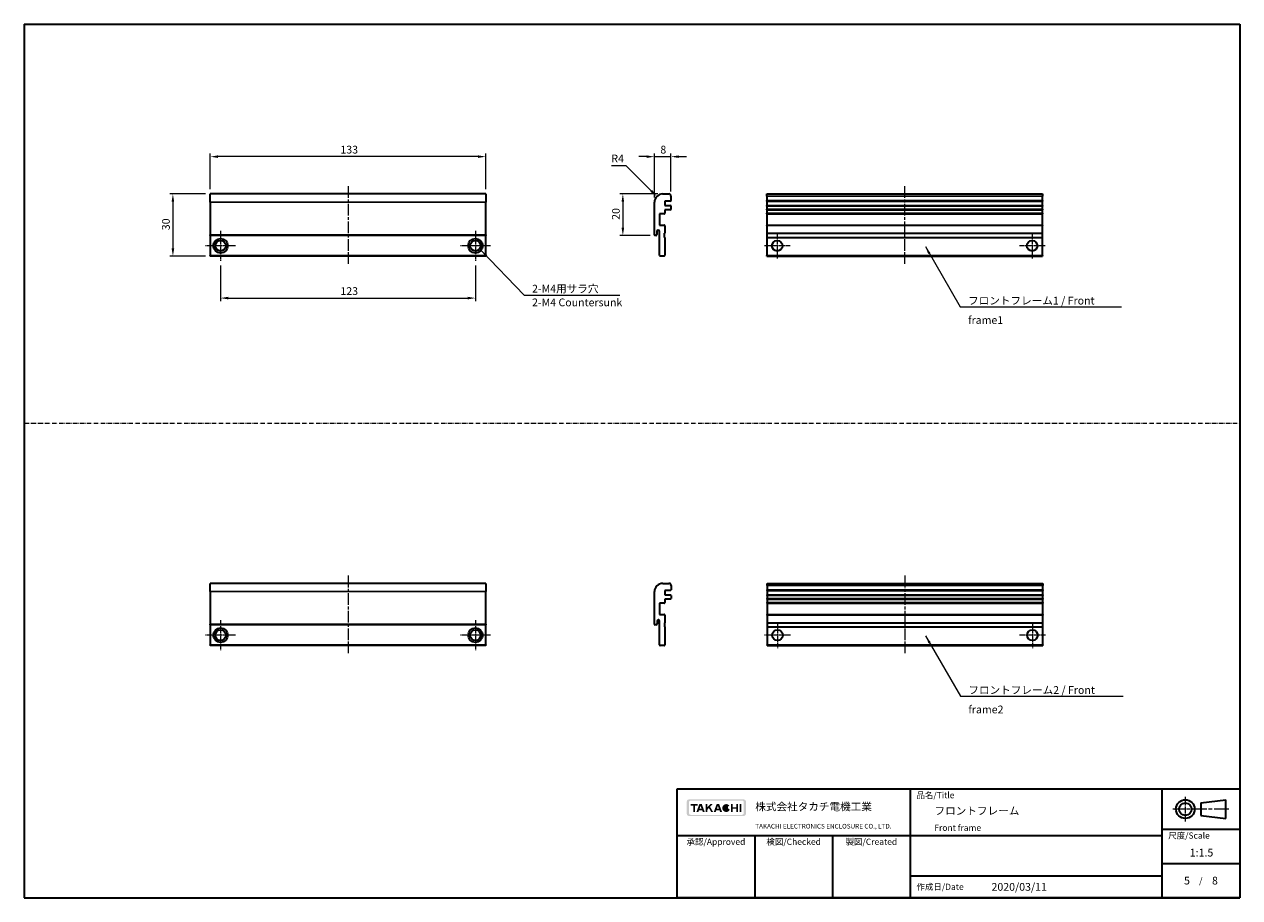
# Model space of a CAD drawing. Units: millimetres. Extents: x 12 to 9466, y 17 to 1703.
# Drawn here: x 6699 to 7285, y 17 to 438 of the extents above; entities that cross this region are included whole.
import ezdxf
from ezdxf.enums import TextEntityAlignment as Align

# ---------------------------------------------------------------- set-up
doc = ezdxf.new("R2010")
doc.units = ezdxf.units.MM
doc.linetypes.add('CHAIN', pattern=[0.3543, 0.2362, -0.0295, 0.0591, -0.0295])
doc.linetypes.add('DASH_DOT', pattern=[0.37, 0.24, -0.06, 0.01, -0.06])
for name, color, linetype, lineweight in [('Border (ISO)', 7, 'Continuous', 35), ('Dimension (ISO)', 7, 'Continuous', 18), ('Dimension (ISO) @ 1', 7, 'Continuous', 18), ('Sketch Geometry (ISO)', 7, 'Continuous', 18), ('Symbol (ISO)', 7, 'Continuous', 18), ('Symbol (ISO) @ 1', 7, 'Continuous', 18), ('Title (ISO)', 7, 'Continuous', 35), ('Visible (ISO)', 7, 'Continuous', 35), ('Visible Narrow (ISO)', 7, 'Continuous', 25)]:
    doc.layers.add(name, color=color, linetype=linetype, lineweight=lineweight)
for name, color, linetype, lineweight, true_color in [('Center Mark (ISO)', 7, 'Continuous', 18, 0x80ffff), ('Centerline (ISO)', 7, 'Continuous', 18, 0x80ffff), ('Hatch (ISO)', 1, 'Continuous', 18, 0xff0000)]:
    doc.layers.add(name, color=color, linetype=linetype, lineweight=lineweight, true_color=true_color)
doc.styles.add('Note Text (TK)', font='MS PGothic.ttf')
doc.styles.add('文字スタイル67', font='arial.ttf')
doc.dimstyles.new('Default - Method 1b (TK)', dxfattribs={"dimscale": 6, "dimtxt": 2.5, "dimasz": 2.5, "dimexe": 1, "dimexo": 1.5, "dimgap": 1, "dimtad": 1, "dimtoh": 1, "dimrnd": 1e-08, "dimdsep": 46, "dimtxsty": 'Note Text (TK)', "dimcen": 0.09, "dimdle": 5, "dimclrd": 100, "dimclre": 100, "dimclrt": 7, "dimadec": 1, "dimazin": 1, "dimtfac": 1, "dimtmove": 0, "dimatfit": 3, "dimfxl": 0, "dimtolj": 1, "dimlwd": -1, "dimlwe": -1, "dimarcsym": 0})
doc.dimstyles.new('Default - Method 1b (TK)$7', dxfattribs={"dimscale": 6, "dimtxt": 2.5, "dimasz": 2.5, "dimexe": 1, "dimexo": 1.5, "dimgap": 1, "dimtad": 1, "dimtoh": 1, "dimrnd": 1e-08, "dimdsep": 46, "dimtxsty": 'Note Text (TK)', "dimcen": 0.09, "dimdle": 5, "dimclrd": 256, "dimclre": 100, "dimclrt": 7, "dimadec": 1, "dimazin": 1, "dimtfac": 1, "dimtmove": 0, "dimatfit": 3, "dimfxl": 0, "dimtolj": 1, "dimlwd": -1, "dimlwe": -1, "dimarcsym": 0})

# ---------------------------------------------------------------- blocks, each defined once
blk = doc.blocks.new('図面枠 tk図枠')
at = {"layer": 'Border (ISO)'}
for p, q in [((14.5, 289), (405.5, 289)), ((14.5, 289), (14.5, 8)), ((405.5, 289), (405.5, 8)), ((14.5, 8), (405.5, 8))]:
    blk.add_line(p, q, dxfattribs=at)
blk = doc.blocks.new('表題欄 tk表題欄')
at = {"layer": 'Hatch (ISO)'}
h = blk.add_hatch(color=256, dxfattribs=at)
edge = h.paths.add_edge_path(flags=0)
edge.add_arc((95.58, 236.3), 0.596, 270, 360)
edge.add_line((96.17, 236.3), (96.17, 239.71))
edge.add_arc((95.58, 239.71), 0.596, 0, 90)
edge.add_line((95.58, 240.31), (79.14, 240.31))
edge.add_arc((79.14, 239.71), 0.596, 90, 180)
edge.add_line((78.54, 239.71), (78.54, 236.3))
edge.add_arc((79.14, 236.3), 0.596, 180, 270)
edge.add_line((79.14, 235.7), (95.58, 235.7))
edge = h.paths.add_edge_path()
edge.add_line((77.84, 239.96), (77.84, 236.05))
edge.add_arc((78.54, 236.05), 0.702, 180, 270)
edge.add_line((78.54, 235.35), (96.17, 235.35))
edge.add_arc((96.17, 236.05), 0.702, 270, 360)
edge.add_line((96.87, 236.05), (96.87, 239.96))
edge.add_arc((96.17, 239.96), 0.702, 0, 90)
edge.add_line((96.17, 240.66), (78.54, 240.66))
edge.add_arc((78.54, 239.96), 0.702, 90, 180)
for points in [[(79.07, 239.15), (79.07, 238.66), (79.92, 238.66), (79.92, 236.66), (80.51, 236.66), (80.51, 238.66), (81.36, 238.66), (81.36, 239.15)], [(85.68, 236.66), (84.94, 237.89), (84.42, 237.32), (84.42, 236.66), (83.9, 236.66), (83.9, 239.15), (84.42, 239.15), (84.42, 238.1), (85.39, 239.15), (86.11, 239.15), (85.32, 238.3), (86.3, 236.66)], [(92.09, 239.15), (92.09, 236.66), (92.61, 236.66), (92.61, 237.66), (93.77, 237.66), (93.77, 236.66), (94.29, 236.66), (94.29, 239.15), (93.77, 239.15), (93.77, 238.15), (92.61, 238.15), (92.61, 239.15)], [(94.84, 239.15), (94.84, 236.66), (95.36, 236.66), (95.36, 239.15)]]:
    blk.add_hatch(color=256, dxfattribs=at).paths.add_polyline_path(points)
h = blk.add_hatch(color=256, dxfattribs=at)
h.paths.add_polyline_path([(82.59, 237.71), (81.95, 237.71), (82.27, 238.58)], flags=0)
h.paths.add_polyline_path([(82.78, 237.2), (81.76, 237.2), (81.57, 236.66), (80.95, 236.66), (81.86, 239.15), (82.68, 239.15), (83.59, 236.66), (82.98, 236.66)])
h = blk.add_hatch(color=256, dxfattribs=at)
h.paths.add_polyline_path([(87.53, 237.71), (88.16, 237.71), (87.85, 238.58)], flags=0)
h.paths.add_polyline_path([(87.14, 236.66), (87.34, 237.2), (88.35, 237.2), (88.55, 236.66), (89.17, 236.66), (88.25, 239.15), (87.44, 239.15), (86.52, 236.66)])
h = blk.add_hatch(color=256, dxfattribs=at)
edge = h.paths.add_edge_path()
edge.add_arc((90.52, 237.9), 1.27, 38.5505, 336.582)
edge.add_line((91.69, 237.4), (91.17, 237.62))
edge.add_ellipse((90.52, 237.9), major_axis=(0, -0.8), ratio=0.867347, start_angle=124.651, end_angle=429.4109, ccw=False)
edge.add_line((91.09, 238.36), (91.52, 238.7))
at = {"layer": 'Title (ISO)'}
for p, q in [((74.71, 244.05), (255.71, 244.05)), ((74.71, 209.05), (74.71, 244.05)), ((149.71, 244.05), (149.71, 209.05)), ((230.71, 244.05), (230.71, 209.05)), ((255.71, 244.05), (255.71, 209.05)), ((243.21, 239.55), (251.21, 240.55)), ((243.21, 239.55), (243.21, 235.55)), ((251.21, 234.55), (251.21, 240.55)), ((243.21, 235.55), (251.21, 234.55)), ((230.71, 231.05), (255.71, 231.05)), ((74.71, 229.05), (230.71, 229.05)), ((99.71, 229.05), (99.71, 209.05)), ((124.71, 229.05), (124.71, 209.05)), ((230.71, 220.05), (255.71, 220.05)), ((149.71, 216.05), (230.71, 216.05)), ((255.71, 209.05), (74.71, 209.05))]:
    blk.add_line(p, q, dxfattribs=at)
at = {"layer": 'Title (ISO)', "color": 4, "linetype": 'CHAIN', "lineweight": 18, "ltscale": 8.88956, "true_color": 0x00ffff}
blk.add_line((238.21, 241.55), (238.21, 233.55), dxfattribs=at)
at = {"layer": 'Title (ISO)', "color": 4, "linetype": 'CHAIN', "lineweight": 18, "ltscale": 20.001633, "true_color": 0x00ffff}
blk.add_line((252.21, 237.55), (234.21, 237.55), dxfattribs=at)
at = {"layer": 'Title (ISO)'}
for radius in [3, 2]:
    blk.add_circle((238.21, 237.55), radius, dxfattribs=at)
at = {"layer": 'Title (ISO)', "color": 1, "true_color": 0xff0000, "char_height": 2, "line_spacing_factor": 1.5, "style": 'Note Text (TK)'}
for s, insert, attachment_point in [('\\fＭＳ Ｐゴシック|b0|i0;\\H2.0000;品名/Title', (151.71, 242.05), 4), ('\\fＭＳ Ｐゴシック|b0|i0;\\H2.0000;承認/Approved', (87.21, 227.05), 5), ('\\fＭＳ Ｐゴシック|b0|i0;\\H2.0000;検図/Checked', (112.21, 227.05), 5), ('\\fＭＳ Ｐゴシック|b0|i0;\\H2.0000;製図/Created', (137.21, 227.05), 5), ('\\fＭＳ Ｐゴシック|b0|i0;\\H2.0000;尺度/Scale', (232.71, 229.05), 4), ('\\fＭＳ Ｐゴシック|b0|i0;\\H2.0000;作成日/Date', (151.71, 212.55), 4)]:
    blk.add_mtext(s, dxfattribs=dict(at, insert=insert, attachment_point=attachment_point))
at = {"layer": 'Title (ISO)', "color": 7, "line_spacing_factor": 1.5, "style": 'Note Text (TK)'}
for s, insert, char_height, attachment_point in [('株式会社タカチ電機工業', (99.87, 238.05), 2.5, 4), ('\\fArial|b0|i0;\\H1.4986;TAKACHI ELECTRONICS ENCLOSURE CO., LTD.', (99.87, 232.05), 1.4986, 4), ('\\fＭＳ Ｐゴシック|b0|i0;\\H2.0000;/', (243.21, 214.55), 2, 5)]:
    blk.add_mtext(s, dxfattribs=dict(at, insert=insert, char_height=char_height, attachment_point=attachment_point))
at = {"layer": 'Title (ISO)', "color": 7}
for tag, p, height, style in [('<品名>_001', (157.57, 235.64), 2.5, 'Note Text (TK)'), ('<Title>_001', (157.49, 230.55), 2, '文字スタイル67'), ('<ページ_No.>_001', (237.95, 213.3), 2.5, 'Note Text (TK)'), ('<総ページ数>_001', (246.8, 213.3), 2.5, 'Note Text (TK)'), ('作成日_001', (175.87, 211.28), 2.5, 'Note Text (TK)')]:
    blk.add_attdef(tag, p, '', height=height, dxfattribs=dict(at, style=style))
at = {"layer": 'Title (ISO)', "color": 7, "style": 'Note Text (TK)'}
blk.add_attdef('<尺度>', text='', height=2.5, dxfattribs=at).set_placement((243.21, 223.55), align=Align.MIDDLE_CENTER)
blk = doc.blocks.new('*D45')
at = {"layer": 'Defpoints', "color": 0, "transparency": 16777216}
for p in [(6788.38, 374.34), (6788.38, 356.34), (6921.38, 356.34)]:
    blk.add_point(p, dxfattribs=at)
at = {"layer": 'Dimension (ISO)', "color": 100, "transparency": 16777216}
for p, q in [((6788.38, 358.59), (6788.38, 375.84)), ((6921.38, 358.59), (6921.38, 375.84)), ((6917.63, 374.34), (6792.13, 374.34))]:
    blk.add_line(p, q, dxfattribs=at)
for points in [[(6792.13, 374.97), (6792.13, 373.72), (6788.38, 374.34)], [(6917.63, 374.97), (6917.63, 373.72), (6921.38, 374.34)]]:
    blk.add_solid(points, dxfattribs=at)
at = {"layer": 'Dimension (ISO)', "color": 7, "transparency": 16777216, "insert": (6851.21, 377.72), "char_height": 3.75, "attachment_point": 4, "style": 'Note Text (TK)'}
blk.add_mtext('\\A1;133', dxfattribs=at)
blk = doc.blocks.new('*D46')
at = {"layer": 'Defpoints', "color": 0, "transparency": 16777216}
for p in [(6788.38, 356.34), (6770.38, 326.34), (6788.38, 326.34)]:
    blk.add_point(p, dxfattribs=at)
at = {"layer": 'Dimension (ISO)', "color": 100, "transparency": 16777216}
for p, q in [((6786.13, 356.34), (6768.88, 356.34)), ((6770.38, 352.59), (6770.38, 330.09)), ((6786.13, 326.34), (6768.88, 326.34))]:
    blk.add_line(p, q, dxfattribs=at)
for points in [[(6769.75, 352.59), (6771, 352.59), (6770.38, 356.34)], [(6769.75, 330.09), (6771, 330.09), (6770.38, 326.34)]]:
    blk.add_solid(points, dxfattribs=at)
at = {"layer": 'Dimension (ISO)', "color": 7, "transparency": 16777216, "insert": (6767, 338.85), "char_height": 3.75, "attachment_point": 4, "rotation": 90, "style": 'Note Text (TK)'}
blk.add_mtext('\\A1;30', dxfattribs=at)
blk = doc.blocks.new('*D47')
at = {"layer": 'Defpoints', "color": 0, "transparency": 16777216}
for p in [(6793.38, 324.09), (6916.38, 324.09), (6916.38, 306.09)]:
    blk.add_point(p, dxfattribs=at)
at = {"layer": 'Dimension (ISO)', "color": 100, "transparency": 16777216}
for p, q in [((6793.38, 321.84), (6793.38, 304.59)), ((6916.38, 321.84), (6916.38, 304.59)), ((6797.13, 306.09), (6912.63, 306.09))]:
    blk.add_line(p, q, dxfattribs=at)
for points in [[(6797.13, 306.72), (6797.13, 305.47), (6793.38, 306.09)], [(6912.63, 306.72), (6912.63, 305.47), (6916.38, 306.09)]]:
    blk.add_solid(points, dxfattribs=at)
at = {"layer": 'Dimension (ISO)', "color": 7, "transparency": 16777216, "insert": (6851.21, 309.47), "char_height": 3.75, "attachment_point": 4, "style": 'Note Text (TK)'}
blk.add_mtext('\\A1;123', dxfattribs=at)
blk = doc.blocks.new('*D48')
at = {"layer": 'Defpoints', "color": 0, "transparency": 16777216}
for p in [(7010.71, 374.34), (7002.71, 352.34), (7010.71, 355.34)]:
    blk.add_point(p, dxfattribs=at)
at = {"layer": 'Dimension (ISO)', "color": 100, "transparency": 16777216}
for p, q in [((7002.71, 354.59), (7002.71, 375.84)), ((7010.71, 357.59), (7010.71, 375.84)), ((6998.96, 374.34), (6995.21, 374.34)), ((7002.71, 374.34), (7010.71, 374.34)), ((7014.46, 374.34), (7018.21, 374.34))]:
    blk.add_line(p, q, dxfattribs=at)
for points in [[(6998.96, 374.97), (6998.96, 373.72), (7002.71, 374.34)], [(7014.46, 374.97), (7014.46, 373.72), (7010.71, 374.34)]]:
    blk.add_solid(points, dxfattribs=at)
at = {"layer": 'Dimension (ISO)', "color": 7, "transparency": 16777216, "insert": (7005.6, 377.72), "char_height": 3.75, "attachment_point": 4, "style": 'Note Text (TK)'}
blk.add_mtext('\\A1;8', dxfattribs=at)
blk = doc.blocks.new('*D49')
at = {"layer": 'Defpoints', "color": 0, "transparency": 16777216}
for p in [(7006.71, 356.34), (6987.51, 336.34), (7003.01, 336.34)]:
    blk.add_point(p, dxfattribs=at)
at = {"layer": 'Dimension (ISO)', "color": 100, "transparency": 16777216}
for p, q in [((7004.46, 356.34), (6986.01, 356.34)), ((6987.51, 352.59), (6987.51, 340.09)), ((7000.76, 336.34), (6986.01, 336.34))]:
    blk.add_line(p, q, dxfattribs=at)
for points in [[(6986.88, 352.59), (6988.13, 352.59), (6987.51, 356.34)], [(6986.88, 340.09), (6988.13, 340.09), (6987.51, 336.34)]]:
    blk.add_solid(points, dxfattribs=at)
at = {"layer": 'Dimension (ISO)', "color": 7, "transparency": 16777216, "insert": (6984.13, 343.85), "char_height": 3.75, "attachment_point": 4, "rotation": 90, "style": 'Note Text (TK)'}
blk.add_mtext('\\A1;20', dxfattribs=at)
blk = doc.blocks.new('*D50')
at = {"layer": 'Defpoints', "color": 0, "transparency": 16777216}
for p in [(7003.88, 355.17), (7006.71, 352.34)]:
    blk.add_point(p, dxfattribs=at)
at = {"layer": 'Dimension (ISO)', "color": 100, "transparency": 16777216}
for p, q in [((6981.96, 370.07), (6988.99, 370.07)), ((6988.99, 370.07), (7001.23, 357.82))]:
    blk.add_line(p, q, dxfattribs=at)
blk.add_solid([(7001.67, 358.26), (7000.79, 357.38), (7003.88, 355.17)], dxfattribs=at)
at = {"layer": 'Dimension (ISO)', "color": 7, "transparency": 16777216, "insert": (6981.96, 373.44), "char_height": 3.75, "attachment_point": 4, "style": 'Note Text (TK)'}
blk.add_mtext('\\A1;R4', dxfattribs=at)

msp = doc.modelspace()

# ---------------------------------------------------------------- linework, layer by layer
at = {"layer": 'Center Mark (ISO)', "linetype": 'CHAIN', "ltscale": 10.741571}
for p, q in [((6793.3765, 338.5928), (6793.3765, 324.0928)), ((6916.3765, 338.5928), (6916.3765, 324.0928)), ((6800.6265, 331.3428), (6786.1265, 331.3428)), ((6923.6265, 331.3428), (6909.1265, 331.3428)), ((6793.3765, 150.6653), (6793.3765, 136.1653)), ((6916.3765, 150.6653), (6916.3765, 136.1653)), ((6800.6265, 143.4153), (6786.1265, 143.4153)), ((6923.6265, 143.4153), (6909.1265, 143.4153))]:
    msp.add_line(p, q, dxfattribs=at)
at = {"layer": 'Center Mark (ISO)', "linetype": 'CHAIN', "ltscale": 9.334043}
for p, q in [((7061.9925, 337.6428), (7061.9925, 325.0428)), ((7184.9925, 337.6428), (7184.9925, 325.0428)), ((7068.2925, 331.3428), (7055.6925, 331.3428)), ((7191.2925, 331.3428), (7178.6925, 331.3428)), ((7062.139, 149.7153), (7062.139, 137.1153)), ((7185.139, 149.7153), (7185.139, 137.1153)), ((7068.439, 143.4153), (7055.839, 143.4153)), ((7191.439, 143.4153), (7178.839, 143.4153))]:
    msp.add_line(p, q, dxfattribs=at)
at = {"layer": 'Centerline (ISO)', "linetype": 'CHAIN', "ltscale": 23.990969}
for p, q in [((6854.8765, 360.0928), (6854.8765, 322.5928)), ((7123.4925, 360.0928), (7123.4925, 322.5928)), ((6854.8765, 172.1653), (6854.8765, 134.6653)), ((7123.639, 172.1653), (7123.639, 134.6653))]:
    msp.add_line(p, q, dxfattribs=at)
at = {"layer": 'Sketch Geometry (ISO)', "color": 4, "linetype": 'DASH_DOT', "lineweight": 18, "ltscale": 9.032109, "true_color": 0x00ffff}
msp.add_line((6698.671, 245.7078), (7285.171, 245.7078), dxfattribs=at)
at = {"layer": 'Visible (ISO)'}
for p, q in [((6921.3765, 356.3428), (6788.3765, 356.3428)), ((6788.3765, 352.3428), (6788.3765, 356.3428)), ((6788.3765, 352.3428), (6788.3765, 336.6428)), ((6921.3765, 356.3428), (6921.3765, 352.3428)), ((6921.3765, 336.6428), (6921.3765, 352.3428)), ((7002.71, 336.6428), (7002.71, 352.3428)), ((7006.71, 356.3428), (7009.71, 356.3428)), ((7007.71, 352.9428), (7007.71, 350.7428)), ((7010.41, 352.9428), (7007.71, 352.9428)), ((7010.71, 355.3428), (7010.71, 353.2428)), ((7056.9925, 356.3428), (7189.9925, 356.3428)), ((7056.9925, 355.3428), (7056.9925, 356.3428)), ((7056.9925, 355.3428), (7056.9925, 353.2428)), ((7056.9925, 352.9428), (7056.9925, 353.2428)), ((7056.9925, 352.9428), (7056.9925, 350.7428)), ((7056.9925, 352.9428), (7189.9925, 352.9428)), ((7189.9925, 356.3428), (7189.9925, 355.3428)), ((7189.9925, 353.2428), (7189.9925, 355.3428)), ((7189.9925, 353.2428), (7189.9925, 352.9428)), ((7189.9925, 350.7428), (7189.9925, 352.9428)), ((7005.21, 346.7428), (7005.21, 341.3428)), ((7007.41, 346.7428), (7005.21, 346.7428)), ((7007.71, 350.7428), (7010.41, 350.7428)), ((7007.71, 348.7428), (7007.71, 347.0428)), ((7010.41, 348.7428), (7007.71, 348.7428)), ((7010.71, 350.4428), (7010.71, 349.0428)), ((7056.9925, 350.7428), (7189.9925, 350.7428)), ((7056.9925, 350.4428), (7056.9925, 350.7428)), ((7056.9925, 350.4428), (7056.9925, 349.0428)), ((7056.9925, 348.7428), (7056.9925, 349.0428)), ((7056.9925, 348.7428), (7189.9925, 348.7428)), ((7056.9925, 348.7428), (7056.9925, 347.0428)), ((7056.9925, 346.7428), (7056.9925, 347.0428)), ((7056.9925, 346.7428), (7056.9925, 341.3428)), ((7056.9925, 346.7428), (7189.9925, 346.7428)), ((7189.9925, 350.7428), (7189.9925, 350.4428)), ((7189.9925, 349.0428), (7189.9925, 350.4428)), ((7189.9925, 349.0428), (7189.9925, 348.7428)), ((7189.9925, 347.0428), (7189.9925, 348.7428)), ((7189.9925, 347.0428), (7189.9925, 346.7428)), ((7189.9925, 341.3428), (7189.9925, 346.7428)), ((7005.21, 341.3428), (7007.41, 341.3428)), ((7007.71, 341.0428), (7007.71, 337.3428)), ((7056.9925, 341.3428), (7189.9925, 341.3428)), ((7056.9925, 341.0428), (7056.9925, 341.3428)), ((7056.9925, 341.0428), (7056.9925, 337.3428)), ((7189.9925, 341.3428), (7189.9925, 341.0428)), ((7189.9925, 337.3428), (7189.9925, 341.0428)), ((6788.3765, 336.3428), (6788.3765, 336.6428)), ((6921.3765, 336.3428), (6788.3765, 336.3428)), ((6788.3765, 336.3428), (6788.3765, 326.6428)), ((6921.3765, 336.6428), (6921.3765, 336.3428)), ((6921.3765, 326.6428), (6921.3765, 336.3428)), ((7003.46, 336.3428), (7003.01, 336.3428)), ((7003.96, 338.2178), (7003.96, 336.8428)), ((7005.21, 326.6428), (7005.21, 338.2178)), ((7007.51, 337.3428), (7007.51, 335.3428)), ((7007.71, 337.3428), (7007.51, 337.3428)), ((7007.51, 335.3428), (7007.71, 335.3428)), ((7007.71, 335.3428), (7007.71, 326.6428)), ((7056.9925, 337.3428), (7056.9925, 335.3428)), ((7056.9925, 337.3428), (7189.9925, 337.3428)), ((7056.9925, 335.3428), (7189.9925, 335.3428)), ((7056.9925, 335.3428), (7056.9925, 326.6428)), ((7189.9925, 335.3428), (7189.9925, 337.3428)), ((7189.9925, 326.6428), (7189.9925, 335.3428)), ((6788.3765, 326.3428), (6788.3765, 326.6428)), ((6921.3765, 326.3428), (6788.3765, 326.3428)), ((6921.3765, 326.6428), (6921.3765, 326.3428)), ((7007.41, 326.3428), (7005.51, 326.3428)), ((7056.9925, 326.3428), (7056.9925, 326.6428)), ((7056.9925, 326.3428), (7189.9925, 326.3428)), ((7189.9925, 326.6428), (7189.9925, 326.3428)), ((6921.3765, 168.4153), (6788.3765, 168.4153)), ((6788.3765, 164.4153), (6788.3765, 168.4153)), ((6788.3765, 164.4153), (6788.3765, 148.7153)), ((6921.3765, 168.4153), (6921.3765, 164.4153)), ((6921.3765, 148.7153), (6921.3765, 164.4153)), ((7002.7617, 148.7153), (7002.7617, 164.4153)), ((7006.7617, 168.4153), (7009.7617, 168.4153)), ((7007.7617, 165.0153), (7007.7617, 162.8153)), ((7010.4617, 165.0153), (7007.7617, 165.0153)), ((7010.7617, 167.4153), (7010.7617, 165.3153)), ((7057.139, 168.4153), (7190.139, 168.4153)), ((7057.139, 167.4153), (7057.139, 168.4153)), ((7057.139, 167.4153), (7057.139, 165.3153)), ((7057.139, 165.0153), (7057.139, 165.3153)), ((7057.139, 165.0153), (7057.139, 162.8153)), ((7057.139, 165.0153), (7190.139, 165.0153)), ((7190.139, 168.4153), (7190.139, 167.4153)), ((7190.139, 165.3153), (7190.139, 167.4153)), ((7190.139, 165.3153), (7190.139, 165.0153)), ((7190.139, 162.8153), (7190.139, 165.0153)), ((7005.2617, 158.8153), (7005.2617, 153.4153)), ((7007.4617, 158.8153), (7005.2617, 158.8153)), ((7007.7617, 162.8153), (7010.4617, 162.8153)), ((7007.7617, 160.8153), (7007.7617, 159.1153)), ((7010.4617, 160.8153), (7007.7617, 160.8153)), ((7010.7617, 162.5153), (7010.7617, 161.1153)), ((7057.139, 162.8153), (7190.139, 162.8153)), ((7057.139, 162.5153), (7057.139, 162.8153)), ((7057.139, 162.5153), (7057.139, 161.1153)), ((7057.139, 160.8153), (7057.139, 161.1153)), ((7057.139, 160.8153), (7190.139, 160.8153)), ((7057.139, 160.8153), (7057.139, 159.1153)), ((7057.139, 158.8153), (7057.139, 159.1153)), ((7057.139, 158.8153), (7057.139, 153.4153)), ((7057.139, 158.8153), (7190.139, 158.8153)), ((7190.139, 162.8153), (7190.139, 162.5153)), ((7190.139, 161.1153), (7190.139, 162.5153)), ((7190.139, 161.1153), (7190.139, 160.8153)), ((7190.139, 159.1153), (7190.139, 160.8153)), ((7190.139, 159.1153), (7190.139, 158.8153)), ((7190.139, 153.4153), (7190.139, 158.8153)), ((7005.2617, 153.4153), (7007.4617, 153.4153)), ((7007.7617, 153.1153), (7007.7617, 149.4153)), ((7057.139, 153.4153), (7190.139, 153.4153)), ((7057.139, 153.1153), (7057.139, 153.4153)), ((7057.139, 153.1153), (7057.139, 149.4153)), ((7190.139, 153.4153), (7190.139, 153.1153)), ((7190.139, 149.4153), (7190.139, 153.1153)), ((6788.3765, 148.4153), (6788.3765, 148.7153)), ((6921.3765, 148.4153), (6788.3765, 148.4153)), ((6788.3765, 148.4153), (6788.3765, 138.7153)), ((6921.3765, 148.7153), (6921.3765, 148.4153)), ((6921.3765, 138.7153), (6921.3765, 148.4153)), ((7003.5117, 148.4153), (7003.0617, 148.4153)), ((7004.0117, 150.2903), (7004.0117, 148.9153)), ((7005.2617, 138.7153), (7005.2617, 150.2903)), ((7007.5617, 149.4153), (7007.5617, 147.4153)), ((7007.7617, 149.4153), (7007.5617, 149.4153)), ((7007.5617, 147.4153), (7007.7617, 147.4153)), ((7007.7617, 147.4153), (7007.7617, 138.7153)), ((7057.139, 149.4153), (7057.139, 147.4153)), ((7057.139, 149.4153), (7190.139, 149.4153)), ((7057.139, 147.4153), (7190.139, 147.4153)), ((7057.139, 147.4153), (7057.139, 138.7153)), ((7190.139, 147.4153), (7190.139, 149.4153)), ((7190.139, 138.7153), (7190.139, 147.4153)), ((6788.3765, 138.4153), (6788.3765, 138.7153)), ((6921.3765, 138.4153), (6788.3765, 138.4153)), ((6921.3765, 138.7153), (6921.3765, 138.4153)), ((7007.4617, 138.4153), (7005.5617, 138.4153)), ((7057.139, 138.4153), (7057.139, 138.7153)), ((7057.139, 138.4153), (7190.139, 138.4153)), ((7190.139, 138.7153), (7190.139, 138.4153))]:
    msp.add_line(p, q, dxfattribs=at)
for centre, radius in [((6793.3765, 331.3428), 3.5), ((6916.3765, 331.3428), 3.5), ((6793.3765, 331.3428), 2.55), ((6916.3765, 331.3428), 2.55), ((7061.9925, 331.3428), 2.55), ((7184.9925, 331.3428), 2.55), ((6793.3765, 143.4153), 3.5), ((6916.3765, 143.4153), 3.5), ((6793.3765, 143.4153), 2.55), ((6916.3765, 143.4153), 2.55), ((7062.139, 143.4153), 2.55), ((7185.139, 143.4153), 2.55)]:
    msp.add_circle(centre, radius, dxfattribs=at)
for centre, radius, start, end in [((7006.71, 352.3428), 4, 90, 180), ((7009.71, 355.3428), 1, 0, 90), ((7010.41, 353.2428), 0.3, 270, 0), ((7007.41, 347.0428), 0.3, 270, 0), ((7010.41, 350.4428), 0.3, 0, 90), ((7010.41, 349.0428), 0.3, 270, 0), ((7007.41, 341.0428), 0.3, 0, 90), ((7003.01, 336.6428), 0.3, 180, 270), ((7003.46, 336.8428), 0.5, 270, 0), ((7004.585, 338.2178), 0.625, 0, 180), ((7005.51, 326.6428), 0.3, 180, 270), ((7007.41, 326.6428), 0.3, 270, 0), ((7006.7617, 164.4153), 4, 90, 180), ((7009.7617, 167.4153), 1, 0, 90), ((7010.4617, 165.3153), 0.3, 270, 0), ((7007.4617, 159.1153), 0.3, 270, 0), ((7010.4617, 162.5153), 0.3, 0, 90), ((7010.4617, 161.1153), 0.3, 270, 0), ((7007.4617, 153.1153), 0.3, 0, 90), ((7003.0617, 148.7153), 0.3, 180, 270), ((7003.5117, 148.9153), 0.5, 270, 0), ((7004.6367, 150.2903), 0.625, 0, 180), ((7005.5617, 138.7153), 0.3, 180, 270), ((7007.4617, 138.7153), 0.3, 270, 0)]:
    msp.add_arc(centre, radius, start, end, dxfattribs=at)
at = {"layer": 'Visible Narrow (ISO)'}
for p, q in [((6921.3765, 352.3428), (6788.3765, 352.3428)), ((7056.9925, 355.3428), (7189.9925, 355.3428)), ((7056.9925, 353.2428), (7189.9925, 353.2428)), ((7056.9925, 350.4428), (7189.9925, 350.4428)), ((7056.9925, 349.0428), (7189.9925, 349.0428)), ((7056.9925, 347.0428), (7189.9925, 347.0428)), ((7056.9925, 341.0428), (7189.9925, 341.0428)), ((6921.3765, 336.6428), (6788.3765, 336.6428)), ((6921.3765, 326.6428), (6788.3765, 326.6428)), ((7056.9925, 326.6428), (7189.9925, 326.6428)), ((6921.3765, 164.4153), (6788.3765, 164.4153)), ((7057.139, 167.4153), (7190.139, 167.4153)), ((7057.139, 165.3153), (7190.139, 165.3153)), ((7057.139, 162.5153), (7190.139, 162.5153)), ((7057.139, 161.1153), (7190.139, 161.1153)), ((7057.139, 159.1153), (7190.139, 159.1153)), ((7057.139, 153.1153), (7190.139, 153.1153)), ((6921.3765, 148.7153), (6788.3765, 148.7153)), ((6921.3765, 138.7153), (6788.3765, 138.7153)), ((7057.139, 138.7153), (7190.139, 138.7153))]:
    msp.add_line(p, q, dxfattribs=at)

# ---------------------------------------------------------------- block references
at = {"xscale": 1.5, "yscale": 1.5, "zscale": 1.5}
msp.add_blockref('図面枠 tk図枠', (6676.921, 4.7177), dxfattribs=at)
ref = msp.add_blockref('表題欄 tk表題欄', (6901.6078, -296.8614), dxfattribs=dict(xscale=1.5, yscale=1.5, zscale=1.5))
ref.add_attrib('<品名>_001', 'フロントフレーム', (7137.894, 56.7681), dxfattribs={"layer": 'Title (ISO)', "color": 7, "height": 3.75, "style": 'Note Text (TK)'})
ref.add_attrib('<尺度>_001', '1:1.5', (7261.073, 36.5927), dxfattribs={"layer": 'Title (ISO)', "color": 7, "height": 3.75, "style": 'Note Text (TK)'})
ref.add_attrib('作成日_001', '2020/03/11', (7165.4075, 20.0607), dxfattribs={"layer": 'Title (ISO)', "color": 7, "height": 3.75, "style": 'Note Text (TK)'})
ref.add_attrib('<Title>_001', 'Front frame', (7137.8272, 48.9667), dxfattribs={"layer": 'Title (ISO)', "color": 7, "height": 3, "style": '文字スタイル67'})
ref.add_attrib('<ページ_No.>_001', '5', (7258.3074, 23.0927), dxfattribs={"layer": 'Title (ISO)', "color": 7, "height": 3.75, "style": 'Note Text (TK)'})
ref.add_attrib('<総ページ数>_001', '8', (7271.8074, 23.0927), dxfattribs={"layer": 'Title (ISO)', "color": 7, "height": 3.75, "style": 'Note Text (TK)'})

# ---------------------------------------------------------------- texts
at = {"layer": 'Symbol (ISO)', "color": 7, "char_height": 3.75, "attachment_point": 1, "style": 'Note Text (TK)'}
for s, insert, width, line_spacing_factor in [('{\\fＭＳ Ｐゴシック|b0|i0;2-M4用サラ穴\\P\\fＭＳ Ｐゴシック|b0|i0;2-M4 Countersunk}', (6943.6881, 312.5014), 44.013158, 1.058182), ('{\\fＭＳ Ｐゴシック|b0|i0;フロントフレーム1 / Front frame1}', (7154.1012, 306.7399), 77.521927, 1.5), ('{\\fＭＳ Ｐゴシック|b0|i0;フロントフレーム2 / Front frame2}', (7154.2477, 118.8124), 77.521927, 1.5)]:
    msp.add_mtext(s, dxfattribs=dict(at, insert=insert, width=width, line_spacing_factor=line_spacing_factor))

# ---------------------------------------------------------------- dimensions: what is measured, and where the dimension line sits
at = {"layer": 'Dimension (ISO) @ 1', "color": 100, "true_color": 0x00ff3f}
for base, p1, p2, angle, picture, middle in [((6788.3765, 374.3428), (6921.3765, 356.3428), (6788.3765, 356.3428), 180, '*D45', (6854.8765, 374.3428)), ((6770.3765, 326.3428), (6788.3765, 356.3428), (6788.3765, 326.3428), 90, '*D46', (6770.3765, 341.3428)), ((6987.51, 336.3428), (7006.71, 356.3428), (7003.01, 336.3428), 90, '*D49', (6987.51, 346.3428)), ((6916.3765, 306.0928), (6793.3765, 324.0928), (6916.3765, 324.0928), 180, '*D47', (6854.8765, 306.0928))]:
    dim = msp.add_linear_dim(base=base, p1=p1, p2=p2, angle=angle, dimstyle='Default - Method 1b (TK)', override={"dimscale": 1, "dimtxt": 3.75, "dimasz": 3.75, "dimexe": 1.5, "dimexo": 2.25, "dimgap": 1.5, "dimtoh": 0, "dimdec": 2, "dimcen": 0.135, "dimtol": 0, "dimlim": 0, "dimtp": 0, "dimtm": 0, "dimtdec": 2, "dimtix": 0, "dimtofl": 0, "dimtmove": 0, "dimatfit": 1}, dxfattribs=at)
    dim.commit()
    dim.dimension.update_dxf_attribs({"geometry": picture, "text_midpoint": middle, "dimtype": 128})
dim = msp.add_radius_dim(center=(7006.71, 352.3428), mpoint=(7003.8815, 355.1712), dimstyle='Default - Method 1b (TK)', override={"dimscale": 1, "dimtxt": 3.75, "dimasz": 3.75, "dimexe": 1.5, "dimexo": 2.25, "dimgap": 1.5, "dimtih": 1, "dimdec": 2, "dimlfac": 1, "dimcen": 0, "dimtol": 0, "dimlim": 0, "dimtp": 0, "dimtm": 0, "dimtdec": 2, "dimtix": 0, "dimtofl": 0, "dimtmove": 0, "dimatfit": 3}, dxfattribs=at)
dim.commit()
dim.dimension.update_dxf_attribs({"geometry": '*D50', "text_midpoint": (6984.7241, 370.0677), "dimtype": 132})
dim = msp.add_linear_dim(base=(7010.71, 374.3428), p1=(7002.71, 352.3428), p2=(7010.71, 355.3428), dimstyle='Default - Method 1b (TK)', override={"dimscale": 1, "dimtxt": 3.75, "dimasz": 3.75, "dimexe": 1.5, "dimexo": 2.25, "dimgap": 1.5, "dimtoh": 0, "dimdec": 2, "dimcen": 0.135, "dimtol": 0, "dimlim": 0, "dimtp": 0, "dimtm": 0, "dimtdec": 2, "dimtix": 0, "dimtofl": 1, "dimtmove": 0, "dimatfit": 1}, dxfattribs=at)
dim.commit()
dim.dimension.update_dxf_attribs({"geometry": '*D48', "text_midpoint": (7006.71, 374.3428), "dimtype": 128})

# ---------------------------------------------------------------- leaders
at = {"layer": 'Symbol (ISO) @ 1', "color": 100, "true_color": 0x00ff40, "annotation_type": 0, "has_hookline": 1, "hookline_direction": 0}
for points, text_width in [([(6919.09, 329.1322), (6939.9381, 307.5493), (6943.6881, 307.5493)], 42.4219), ([(7133.4817, 330.9587), (7150.3512, 301.8701), (7154.1012, 301.8701)], 74.0199), ([(7133.6282, 143.0312), (7150.4977, 113.9426), (7154.2477, 113.9426)], 74.7656)]:
    msp.add_leader(points, dimstyle='Default - Method 1b (TK)$7', override={"dimscale": 1, "dimtxt": 3.75, "dimasz": 3.75, "dimgap": 0, "dimtad": 1}, dxfattribs=dict(at, text_width=text_width))

doc.saveas('drawing.dxf')
